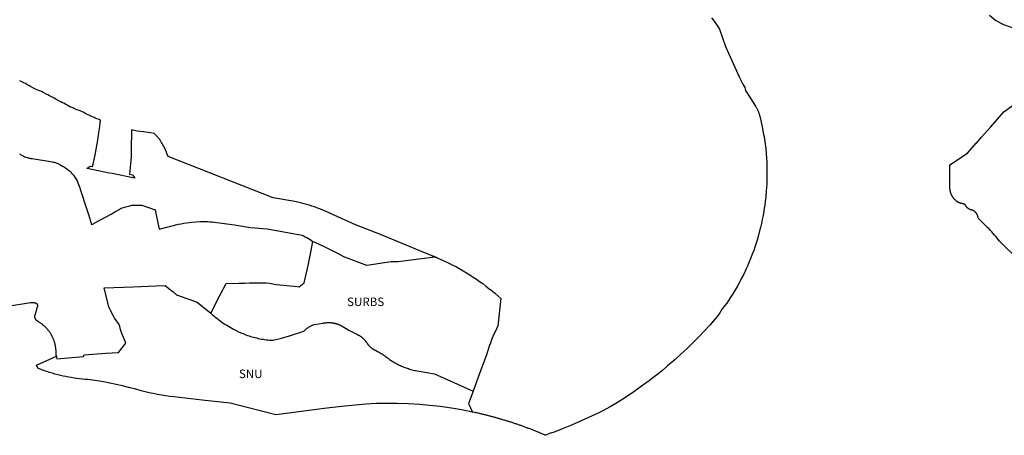
# Model space of a CAD drawing. Units: metres. Extents: x 574080 to 590291, y 4785585 to 4798889.
# Drawn here: x 582737 to 583894, y 4794439 to 4794928 of the extents above; entities that cross this region are included whole.
import ezdxf
from ezdxf.enums import TextEntityAlignment as Align

# ---------------------------------------------------------------- set-up
doc = ezdxf.new("R2010")
doc.units = ezdxf.units.M
for name, color, linetype in [('01LBARRIO', 10, 'Continuous'), ('CLCTSU', 200, 'Continuous'), ('CLCTSU_TXT', 7, 'Continuous')]:
    doc.layers.add(name, color=color, linetype=linetype)
doc.styles.add('Legend', font='calibri.ttf')

# ---------------------------------------------------------------- blocks, each defined once
blk = doc.blocks.new('Etiqueta')
at = {"style": 'Legend'}
blk.add_attdef('CODIGO', text='', height=10, dxfattribs=at).set_placement((0, 0), align=Align.MIDDLE_CENTER)

msp = doc.modelspace()

# ---------------------------------------------------------------- linework, layer by layer
at = {"layer": '01LBARRIO', "ltscale": 0.2}
for points in [[(583550.1, 4794930.2), (583552, 4794927.7), (583553.9, 4794925.2), (583555.7, 4794922.6), (583557.5, 4794920), (583559.5, 4794917), (583566.4, 4794896.4), (583583.2, 4794859.8), (583584.9, 4794856), (583586.9, 4794852.2), (583589.2, 4794848), (583589.6, 4794846.6), (583589.7, 4794846.2), (583590.3, 4794843.9), (583590.7, 4794843.3), (583601.8, 4794826.2), (583602.2, 4794825.5), (583602.6, 4794824.9), (583602.9, 4794824.2), (583603.3, 4794823.6), (583603.6, 4794822.9), (583604, 4794822.3), (583604.3, 4794821.6), (583604.6, 4794820.9), (583604.9, 4794820.2), (583605.2, 4794819.5), (583605.5, 4794818.8), (583605.7, 4794818.1), (583606, 4794817.4), (583606.2, 4794816.7), (583606.5, 4794816), (583606.7, 4794815.3), (583606.7, 4794815.1), (583606.9, 4794814.6), (583607.1, 4794813.9), (583607.4, 4794812.7), (583609.7, 4794802), (583611.4, 4794792.8), (583611.9, 4794790.2), (583612.4, 4794787.2), (583613.2, 4794781.3), (583613.8, 4794776.4), (583614.4, 4794770.6), (583614.8, 4794764.9), (583615.1, 4794759.7), (583615.3, 4794754.9), (583615.3, 4794748.2), (583615.3, 4794744), (583615.2, 4794738.9), (583615, 4794734.7), (583614.7, 4794730.2), (583614.5, 4794726.8), (583613.8, 4794718.8), (583613.3, 4794714.5), (583612.7, 4794709.8), (583612.1, 4794706), (583611.6, 4794702.7), (583610.7, 4794697.5), (583609.8, 4794692.8), (583608.9, 4794688.2), (583607.7, 4794683.4), (583606.7, 4794679.3), (583605.9, 4794675.8), (583603.7, 4794668.5), (583601.1, 4794660.3), (583599.7, 4794656.4), (583598.1, 4794651.8), (583596.3, 4794647.6), (583593.7, 4794641), (583592.3, 4794637.8), (583590.9, 4794634.8), (583588, 4794628.5), (583585.5, 4794623.7), (583583.4, 4794619.5), (583580.9, 4794614.9), (583576.5, 4794607.2), (583574.5, 4794603.9), (583572.2, 4794600.3), (583570, 4794597.2), (583568, 4794594.3), (583565.8, 4794591.5), (583563.9, 4794589), (583562, 4794586.2), (583560, 4794582.9), (583557, 4794579), (583554.5, 4794575.6), (583548.1, 4794568.4), (583541.6, 4794561.4), (583535, 4794554.5), (583528.3, 4794547.7), (583521.4, 4794541), (583514.4, 4794534.4), (583507.3, 4794528), (583498.5, 4794520.3), (583492.8, 4794515.5), (583486.8, 4794510.7), (583482.6, 4794507.5), (583479.1, 4794504.7), (583479, 4794504.6), (583476.6, 4794502.8), (583467.9, 4794496.3), (583458.8, 4794489.9), (583449, 4794483.2), (583439.6, 4794477.4), (583430.9, 4794472.2), (583421.4, 4794466.9), (583420.9, 4794466.6), (583416.8, 4794464.6), (583385.6, 4794450.7), (583373.8, 4794445.9), (583364.9, 4794442.5), (583361.3, 4794441.3), (583360.3, 4794441), (583355.1, 4794438.6), (583354.5, 4794438.8), (583353.6, 4794439.2), (583352.7, 4794439.6), (583351.7, 4794440), (583350.8, 4794440.4), (583349.9, 4794440.8), (583348.9, 4794441.2), (583348, 4794441.6), (583347.6, 4794441.8), (583347.6, 4794441.8), (583347, 4794442), (583346.1, 4794442.4), (583345.1, 4794442.8), (583344.2, 4794443.1), (583343.3, 4794443.5), (583342.3, 4794443.9), (583341.4, 4794444.3), (583340.4, 4794444.6), (583339.5, 4794445), (583338.5, 4794445.4), (583337.6, 4794445.7), (583336.6, 4794446.1), (583335.7, 4794446.5), (583334.7, 4794446.8), (583333.8, 4794447.2), (583333.5, 4794447.3), (583332.8, 4794447.5), (583331.8, 4794447.9), (583330.9, 4794448.2), (583329.9, 4794448.6), (583329, 4794448.9), (583328, 4794449.3), (583327.1, 4794449.6), (583326.1, 4794450), (583325.1, 4794450.3), (583324.2, 4794450.6), (583323.2, 4794451), (583322.3, 4794451.3), (583321.3, 4794451.6), (583320.3, 4794452), (583319.4, 4794452.3), (583318.4, 4794452.6), (583317.4, 4794452.9), (583316.5, 4794453.3), (583315.5, 4794453.6), (583314.5, 4794453.9), (583313.6, 4794454.2), (583312.8, 4794454.4), (583312.6, 4794454.5), (583311.6, 4794454.8), (583310.6, 4794455.1), (583309.7, 4794455.4), (583308.7, 4794455.7), (583307.7, 4794456), (583306.8, 4794456.3), (583305.8, 4794456.6), (583304.8, 4794456.9), (583303.8, 4794457.2), (583302.9, 4794457.5), (583301.9, 4794457.8), (583300.9, 4794458.1), (583299.9, 4794458.3), (583298.9, 4794458.6), (583298, 4794458.9), (583297, 4794459.2), (583296, 4794459.5), (583295, 4794459.7), (583294, 4794460), (583293.1, 4794460.3), (583292.1, 4794460.5), (583291.1, 4794460.8), (583290.1, 4794461.1), (583289.1, 4794461.3), (583288.1, 4794461.6), (583287.1, 4794461.8), (583286.2, 4794462.1), (583285.2, 4794462.3), (583284.2, 4794462.6), (583283.2, 4794462.8), (583282.2, 4794463.1), (583281.2, 4794463.3), (583280.2, 4794463.5), (583279.2, 4794463.8), (583278.2, 4794464), (583277.3, 4794464.2), (583276.3, 4794464.5), (583275.3, 4794464.7), (583274.3, 4794464.9), (583273.3, 4794465.1), (583272.3, 4794465.4), (583271.3, 4794465.6), (583269.2, 4794466)], [(583926.6, 4794910.7), (583893.7, 4794922), (583884.2, 4794926.9), (583877.1, 4794932.9)], [(583228.1, 4794647.3), (583223.9, 4794649.1), (583218.3, 4794651.3), (583160.9, 4794674.9), (583131.6, 4794686.4), (583106.3, 4794697.7), (583103.5, 4794699.1), (583100.7, 4794700.5), (583097.8, 4794701.8), (583095, 4794703), (583092.1, 4794704.2), (583089.2, 4794705.4), (583086.2, 4794706.5), (583083.3, 4794707.6), (583080.3, 4794708.6), (583077.3, 4794709.6), (583074.3, 4794710.5), (583071.3, 4794711.3), (583068.3, 4794712.1), (583065.2, 4794712.9), (583060, 4794714), (583034.6, 4794718.4), (582911, 4794767), (582910, 4794769.7), (582907.1, 4794776.8), (582906.6, 4794777.8), (582906.1, 4794778.7), (582905.7, 4794779.6), (582905.1, 4794780.6), (582904.6, 4794781.5), (582904.1, 4794782.4), (582903.5, 4794783.3), (582903, 4794784.2), (582902.4, 4794785.1), (582901.8, 4794785.9), (582901.2, 4794786.8), (582900.5, 4794787.6), (582899.9, 4794788.5), (582899.2, 4794789.3), (582898.5, 4794790.1), (582897.6, 4794791.2), (582894.6, 4794794.1), (582890.4, 4794794.6), (582882.1, 4794795.8), (582874.8, 4794796.9), (582868.1, 4794798.3), (582868.1, 4794797.2), (582868, 4794789.2), (582867.8, 4794783), (582867.8, 4794778.9), (582867.8, 4794774.7), (582867.7, 4794770.6), (582867.6, 4794766.4), (582867.3, 4794762.3), (582867, 4794758.2), (582866.6, 4794754), (582865.7, 4794746.2), (582869.4, 4794745.4), (582871.6, 4794742), (582871.5, 4794741.4), (582845.5, 4794747), (582841.8, 4794747.1), (582815.8, 4794752.7), (582815.9, 4794753.2), (582819.5, 4794755.6), (582822.3, 4794755), (582822.9, 4794757.7), (582824.1, 4794763.4), (582825.6, 4794770.6), (582826.6, 4794775.7), (582827.7, 4794782), (582828.8, 4794788.8), (582829, 4794790.2), (582829.7, 4794794.6), (582830.5, 4794799.4), (582831.6, 4794809.7), (582829.2, 4794810.7), (582827.4, 4794811.3), (582825.4, 4794812.2), (582824.1, 4794812.8), (582820.2, 4794814.6), (582818.9, 4794815.2), (582817.2, 4794816), (582815, 4794816.9), (582813.1, 4794817.9), (582811.1, 4794819), (582807.8, 4794820.5), (582803.2, 4794822.3), (582801, 4794823.1), (582799, 4794824.1), (582797.3, 4794824.9), (582796.4, 4794825.2), (582794.3, 4794826.2), (582792.3, 4794827.3), (582790.8, 4794828.3), (582789.2, 4794829.2), (582787, 4794830.3), (582784.9, 4794831.2), (582782.8, 4794832.4), (582780.4, 4794833.8), (582777, 4794835.6), (582771.6, 4794838.5), (582769.6, 4794839.5), (582768.6, 4794839.9), (582765.7, 4794841.6), (582764.3, 4794842.3), (582762.4, 4794843.3), (582761.4, 4794843.8), (582759.9, 4794844.4), (582757.9, 4794845.2), (582754.3, 4794846.6), (582751.9, 4794847.8), (582749.4, 4794849.3), (582747.2, 4794850.5), (582745, 4794851.7), (582743.3, 4794852.7), (582741.5, 4794853.8), (582739.2, 4794854.9), (582736.6, 4794856.2)], [(583943, 4794614.4), (583891.6, 4794664.6), (583888.9, 4794667.4), (583887.3, 4794669.1), (583885.8, 4794670.9), (583884.3, 4794672.6), (583882.8, 4794674.4), (583881.1, 4794676.4), (583879.6, 4794678.1), (583878, 4794679.9), (583876.4, 4794681.6), (583874.8, 4794683.2), (583873.2, 4794684.9), (583863.6, 4794694.3), (583863.6, 4794694.6), (583863.5, 4794695), (583863.5, 4794695.1), (583863.5, 4794695.5), (583863.4, 4794695.7), (583863.4, 4794695.9), (583863.4, 4794696), (583863.3, 4794696.2), (583863.3, 4794696.4), (583863.2, 4794696.6), (583863.2, 4794696.7), (583863.1, 4794696.9), (583863.1, 4794697.1), (583863, 4794697.3), (583863, 4794697.4), (583862.9, 4794697.6), (583862.9, 4794697.8), (583862.8, 4794697.9), (583862.7, 4794698.1), (583862.6, 4794698.3), (583862.6, 4794698.4), (583862.5, 4794698.6), (583862.4, 4794698.8), (583862.3, 4794698.9), (583862.2, 4794699.1), (583862.1, 4794699.2), (583862, 4794699.4), (583861.9, 4794699.5), (583861.8, 4794699.7), (583861.7, 4794699.8), (583861.6, 4794700), (583861.5, 4794700.1), (583861.4, 4794700.3), (583861.3, 4794700.4), (583861.2, 4794700.6), (583861.1, 4794700.7), (583860.9, 4794700.8), (583860.8, 4794701), (583860.7, 4794701.1), (583860.6, 4794701.2), (583860.4, 4794701.4), (583860.3, 4794701.5), (583860.2, 4794701.6), (583860, 4794701.7), (583859.7, 4794702), (583859.6, 4794702.1), (583859.5, 4794702.2), (583859.3, 4794702.3), (583859.2, 4794702.4), (583859, 4794702.5), (583858.9, 4794702.6), (583858.7, 4794702.7), (583858.4, 4794702.9), (583858.2, 4794703), (583858.1, 4794703.1), (583857.9, 4794703.1), (583857.8, 4794703.2), (583857.6, 4794703.3), (583857.4, 4794703.4), (583857.3, 4794703.5), (583857.1, 4794703.5), (583856.9, 4794703.6), (583856.8, 4794703.7), (583856.6, 4794703.7), (583856.4, 4794703.8), (583856.2, 4794703.8), (583856.1, 4794703.9), (583855.9, 4794703.9), (583855.7, 4794704), (583855.5, 4794704), (583855.4, 4794704.1), (583855.1, 4794704.1), (583855, 4794704.2), (583854.8, 4794704.2), (583854.5, 4794704.3), (583854.4, 4794704.3), (583854.2, 4794704.4), (583854.1, 4794704.4), (583853.4, 4794704.7), (583853.3, 4794704.8), (583853.1, 4794704.9), (583853, 4794704.9), (583852.9, 4794705), (583852.7, 4794705.1), (583852.6, 4794705.2), (583852.5, 4794705.2), (583852.4, 4794705.3), (583852.2, 4794705.4), (583852.1, 4794705.5), (583852, 4794705.6), (583851.9, 4794705.7), (583851.7, 4794705.8), (583851.6, 4794705.9), (583851.5, 4794706), (583851.4, 4794706.1), (583851.3, 4794706.2), (583851.2, 4794706.3), (583851.1, 4794706.4), (583850.9, 4794706.5), (583850.8, 4794706.6), (583850.7, 4794706.7), (583850.6, 4794706.8), (583850.5, 4794706.9), (583850.4, 4794707.1), (583850.3, 4794707.2), (583850.1, 4794707.5), (583850, 4794707.7), (583849.9, 4794707.8), (583849.8, 4794707.9), (583849.7, 4794708.1), (583849.7, 4794708.2), (583849.6, 4794708.3), (583849.5, 4794708.4), (583849.5, 4794708.5), (583849.4, 4794708.6), (583849.3, 4794708.7), (583849.3, 4794708.8), (583849.2, 4794708.9), (583849.2, 4794709), (583849.1, 4794709), (583849, 4794709.1), (583849, 4794709.2), (583848.9, 4794709.3), (583848.8, 4794709.4), (583848.8, 4794709.5), (583848.7, 4794709.5), (583848.6, 4794709.6), (583848.5, 4794709.7), (583848.5, 4794709.8), (583848.4, 4794709.8), (583848.3, 4794709.9), (583848.2, 4794710), (583848.1, 4794710), (583848.1, 4794710.1), (583848, 4794710.2), (583847.9, 4794710.2), (583847.8, 4794710.3), (583847.7, 4794710.4), (583847.6, 4794710.4), (583847.5, 4794710.5), (583847.4, 4794710.5), (583847.4, 4794710.6), (583847.3, 4794710.6), (583847.2, 4794710.7), (583847.1, 4794710.7), (583847, 4794710.8), (583846.9, 4794710.8), (583846.8, 4794710.9), (583846.7, 4794710.9), (583846.6, 4794711), (583846.5, 4794711), (583846.4, 4794711), (583846.3, 4794711.1), (583846.2, 4794711.1), (583846.1, 4794711.2), (583846, 4794711.2), (583845.9, 4794711.2), (583845.8, 4794711.2), (583845.7, 4794711.3), (583845.6, 4794711.3), (583845.5, 4794711.3), (583845.4, 4794711.3), (583845.3, 4794711.3), (583845.2, 4794711.4), (583844.8, 4794711.4), (583844.5, 4794711.5), (583844.3, 4794711.5), (583844, 4794711.6), (583843.8, 4794711.6), (583843.5, 4794711.7), (583843.3, 4794711.8), (583843, 4794711.8), (583842.8, 4794711.9), (583842.5, 4794712), (583842.3, 4794712.1), (583842, 4794712.2), (583841.8, 4794712.3), (583841.5, 4794712.4), (583841.3, 4794712.5), (583841, 4794712.6), (583840.8, 4794712.7), (583840.6, 4794712.8), (583840.3, 4794713), (583840.1, 4794713.1), (583839.9, 4794713.2), (583839.6, 4794713.3), (583839.4, 4794713.5), (583839.2, 4794713.6), (583839, 4794713.8), (583838.5, 4794714.1), (583838.3, 4794714.2), (583838.1, 4794714.4), (583837.9, 4794714.5), (583837.7, 4794714.7), (583837.4, 4794715), (583837.1, 4794715.2), (583836.9, 4794715.4), (583836.6, 4794715.7), (583836.4, 4794715.9), (583836.1, 4794716.2), (583835.9, 4794716.4), (583835.6, 4794716.7), (583835.4, 4794716.9), (583835, 4794717.5), (583834.8, 4794717.8), (583834.5, 4794718), (583834.3, 4794718.3), (583834.1, 4794718.6), (583833.9, 4794718.9), (583833.7, 4794719.2), (583833.6, 4794719.5), (583833.4, 4794719.8), (583833.2, 4794720.1), (583833, 4794720.4), (583832.9, 4794720.7), (583832.7, 4794721), (583832.5, 4794721.3), (583832.4, 4794721.6), (583832.2, 4794721.9), (583832.1, 4794722.2), (583832, 4794722.6), (583831.8, 4794722.9), (583831.7, 4794723.2), (583831.6, 4794723.6), (583831.5, 4794723.9), (583831.4, 4794724.2), (583831.3, 4794724.5), (583831.1, 4794725.2), (583831, 4794725.6), (583830.9, 4794725.9), (583830.9, 4794726.2), (583830.8, 4794726.6), (583830.8, 4794726.9), (583830.7, 4794727.3), (583830.7, 4794727.6), (583830.6, 4794728), (583830.6, 4794728.3), (583830.6, 4794728.7), (583830.5, 4794729), (583830.5, 4794729.4), (583830.5, 4794729.7), (583830.5, 4794730.1), (583830.5, 4794757), (583851, 4794771), (583861.3, 4794782.6), (583861.5, 4794782.8), (583867.1, 4794789.2), (583878.4, 4794802), (583893.9, 4794819.6), (583903.5, 4794826.6)], [(583228.1, 4794647.3), (583233.7, 4794644.9), (583237.9, 4794643), (583242, 4794641), (583246.1, 4794638.9), (583250.2, 4794636.8), (583254.2, 4794634.5), (583258.1, 4794632.3), (583262.1, 4794629.9), (583266, 4794627.5), (583269.8, 4794625), (583273.6, 4794622.5), (583277.4, 4794619.9), (583281.1, 4794617.2), (583284.8, 4794614.4), (583288.4, 4794611.6), (583292, 4794608.7), (583295.5, 4794605.8), (583298.9, 4794602.8), (583302.3, 4794599.8), (583298.7, 4794567.4), (583296.3, 4794562.1), (583294.6, 4794558.4), (583293, 4794554.8), (583291.5, 4794551), (583290.1, 4794547.3), (583288.7, 4794543.5), (583287.4, 4794539.7), (583286.2, 4794535.9), (583285, 4794532.1), (583277.4, 4794511.4), (583269.8, 4794490.7)], [(582779.7, 4794531.7), (582779.5, 4794533), (582779.5, 4794533.5), (582779.4, 4794534.4), (582779.4, 4794535), (582779.3, 4794535.8), (582779.4, 4794537.3), (582779.3, 4794538), (582779.3, 4794538.8), (582779.2, 4794539.5), (582779.2, 4794540.2), (582779.1, 4794540.9), (582779, 4794541.7), (582778.9, 4794542.4), (582778.8, 4794543.1), (582778.7, 4794543.8), (582778.5, 4794544.5), (582778.4, 4794545.3), (582778.2, 4794546), (582778, 4794546.7), (582777.8, 4794547.4), (582777.6, 4794548.1), (582777.4, 4794548.8), (582777.2, 4794549.5), (582776.9, 4794550.2), (582776.7, 4794550.9), (582776.4, 4794551.5), (582776.1, 4794552.2), (582775.9, 4794552.9), (582775.6, 4794553.6), (582775.2, 4794554.2), (582774.9, 4794554.9), (582774.6, 4794555.5), (582774.2, 4794556.2), (582773.9, 4794556.8), (582773.5, 4794557.5), (582773.1, 4794558.1), (582772.8, 4794558.7), (582772.3, 4794559.3), (582771.9, 4794559.9), (582771.5, 4794560.5), (582771.1, 4794561.1), (582770.6, 4794561.7), (582770.2, 4794562.3), (582769.7, 4794562.8), (582769.3, 4794563.4), (582768.8, 4794563.9), (582767.8, 4794565), (582767.3, 4794565.5), (582766.8, 4794566.1), (582766.2, 4794566.6), (582765.7, 4794567.1), (582765.1, 4794567.5), (582764.6, 4794568), (582764, 4794568.5), (582763.5, 4794568.9), (582762.9, 4794569.4), (582762.3, 4794569.8), (582761.7, 4794570.3), (582761.1, 4794570.7), (582760.5, 4794571.1), (582759.9, 4794571.5), (582759.3, 4794571.9), (582758.6, 4794572.2), (582757.5, 4794572.9), (582757.4, 4794573), (582757.3, 4794573), (582757.2, 4794573.1), (582757.1, 4794573.2), (582757, 4794573.3), (582756.9, 4794573.3), (582756.8, 4794573.4), (582756.7, 4794573.5), (582756.6, 4794573.6), (582756.5, 4794573.7), (582756.5, 4794573.7), (582756.4, 4794573.8), (582756.3, 4794573.9), (582756.2, 4794574), (582756.1, 4794574.1), (582756.1, 4794574.2), (582756, 4794574.3), (582755.8, 4794574.5), (582755.8, 4794574.6), (582755.7, 4794574.6), (582755.6, 4794574.7), (582755.6, 4794574.8), (582755.5, 4794574.9), (582755.4, 4794575), (582755.4, 4794575.1), (582755.3, 4794575.3), (582755.3, 4794575.4), (582755.2, 4794575.5), (582755.2, 4794575.6), (582755.1, 4794575.7), (582755.1, 4794575.8), (582755, 4794575.9), (582755, 4794576), (582754.9, 4794576.1), (582754.9, 4794576.2), (582754.8, 4794576.3), (582754.8, 4794576.4), (582754.8, 4794576.6), (582754.7, 4794576.7), (582754.7, 4794576.8), (582754.7, 4794576.9), (582754.7, 4794577), (582754.6, 4794577.1), (582754.6, 4794577.2), (582754.6, 4794577.4), (582754.6, 4794577.5), (582754.6, 4794577.6), (582754.5, 4794577.7), (582754.5, 4794577.8), (582754.5, 4794578), (582754.5, 4794578.1), (582754.5, 4794578.2), (582754.5, 4794578.4), (582754.5, 4794578.5), (582754.5, 4794578.7), (582754.5, 4794578.8), (582754.5, 4794579.3), (582754.5, 4794579.4), (582754.6, 4794579.5), (582754.6, 4794579.6), (582754.6, 4794579.7), (582754.6, 4794579.8), (582754.6, 4794580), (582754.7, 4794580.1), (582754.7, 4794580.2), (582757.7, 4794590.2), (582757.7, 4794590.3), (582757.7, 4794590.3), (582757.7, 4794590.4), (582757.8, 4794590.4), (582757.8, 4794590.4), (582757.8, 4794590.5), (582757.8, 4794590.5), (582757.8, 4794590.6), (582757.8, 4794590.6), (582757.8, 4794590.7), (582757.9, 4794590.7), (582757.9, 4794590.8), (582757.9, 4794590.8), (582757.9, 4794590.9), (582757.9, 4794590.9), (582757.9, 4794590.9), (582757.9, 4794591), (582757.9, 4794591.1), (582757.9, 4794591.1), (582757.9, 4794591.4), (582757.9, 4794591.5), (582757.9, 4794591.5), (582757.9, 4794591.6), (582757.9, 4794591.6), (582757.9, 4794591.7), (582757.9, 4794591.7), (582757.9, 4794591.8), (582757.9, 4794591.8), (582757.9, 4794591.8), (582757.8, 4794591.9), (582757.8, 4794591.9), (582757.8, 4794592), (582757.8, 4794592), (582757.8, 4794592.1), (582757.8, 4794592.1), (582757.8, 4794592.2), (582757.8, 4794592.2), (582757.7, 4794592.3), (582757.7, 4794592.3), (582757.7, 4794592.3), (582757.7, 4794592.4), (582757.7, 4794592.4), (582757.6, 4794592.5), (582757.6, 4794592.5), (582757.6, 4794592.6), (582757.5, 4794592.6), (582757.5, 4794592.7), (582757.5, 4794592.7), (582757.5, 4794592.8), (582757.4, 4794592.8), (582757.4, 4794592.8), (582757.4, 4794592.9), (582757.4, 4794592.9), (582757.3, 4794593), (582757.3, 4794593), (582757.3, 4794593), (582757.2, 4794593.1), (582757.2, 4794593.1), (582757.2, 4794593.1), (582757.2, 4794593.2), (582757.1, 4794593.2), (582757.1, 4794593.2), (582757.1, 4794593.3), (582757, 4794593.3), (582757, 4794593.3), (582756.9, 4794593.4), (582756.9, 4794593.4), (582756.9, 4794593.4), (582756.8, 4794593.5), (582756.8, 4794593.5), (582756.8, 4794593.5), (582756.7, 4794593.5), (582756.7, 4794593.6), (582756.6, 4794593.6), (582756.6, 4794593.6), (582756.6, 4794593.6), (582756.5, 4794593.7), (582756.5, 4794593.7), (582756.4, 4794593.7), (582756.4, 4794593.7), (582756.4, 4794593.7), (582756.3, 4794593.8), (582756.3, 4794593.8), (582756.2, 4794593.8), (582756, 4794593.9), (582755.7, 4794594), (582755.5, 4794594.1), (582755.1, 4794594.2), (582754.9, 4794594.3), (582754.7, 4794594.3), (582754.2, 4794594.4), (582754, 4794594.5), (582753.8, 4794594.5), (582753.5, 4794594.5), (582753.3, 4794594.6), (582753.1, 4794594.6), (582752.8, 4794594.6), (582752.6, 4794594.7), (582752.4, 4794594.7), (582751.9, 4794594.7), (582751.7, 4794594.7), (582751, 4794594.7), (582750.8, 4794594.7), (582750.6, 4794594.7), (582750.3, 4794594.7), (582750.1, 4794594.7), (582749.9, 4794594.6), (582749.7, 4794594.6), (582749.5, 4794594.6), (582742.3, 4794593.6), (582724.6, 4794590.7)], [(583269.2, 4794466), (583256.3, 4794468.6), (583244.3, 4794470.7), (583231.2, 4794472.5), (583219, 4794473.9), (583206.8, 4794475), (583193.6, 4794475.7), (583180.4, 4794476.1), (583167.2, 4794476.1), (583156, 4794475.9), (583143.8, 4794475.2), (583131.6, 4794474.3), (583118.5, 4794473.1), (583094.5, 4794470.3), (583052.9, 4794464.7), (583037.8, 4794462.8), (582984.1, 4794476.4), (582951, 4794479.8), (582917.9, 4794483.8), (582913, 4794484.4), (582908.2, 4794485.1), (582903.3, 4794485.9), (582898.5, 4794486.8), (582893.7, 4794487.7), (582889, 4794488.8), (582884.2, 4794489.9), (582879.5, 4794491.1), (582871.9, 4794493.2), (582864.6, 4794495.1), (582857.3, 4794496.9), (582850, 4794498.5), (582842.6, 4794500), (582835.2, 4794501.4), (582827.8, 4794502.6), (582816.8, 4794504.2), (582813.5, 4794504.4), (582810.3, 4794504.7), (582807, 4794505.1), (582803.8, 4794505.5), (582800.5, 4794505.9), (582797.3, 4794506.5), (582794.1, 4794507), (582790.8, 4794507.7), (582787.6, 4794508.4), (582784.5, 4794509.1), (582781.3, 4794509.9), (582778.1, 4794510.7), (582775, 4794511.7), (582771.8, 4794512.6), (582768.7, 4794513.6), (582765.6, 4794514.7), (582762.6, 4794515.8), (582757.8, 4794517.7), (582756.2, 4794521.1), (582779.7, 4794531.7)], [(583269.8, 4794490.7), (583267, 4794483.3), (583264.3, 4794476), (583269.2, 4794466)]]:
    msp.add_lwpolyline(points, dxfattribs=at)
at = {"layer": 'CLCTSU', "linetype": 'Continuous', "ltscale": 0.2}
for points in [[(582736.5, 4794770.1), (582737.3, 4794769.5), (582738.1, 4794769), (582739.2, 4794768.4), (582740.5, 4794767.8), (582741.5, 4794767.3), (582742.7, 4794766.7), (582743.9, 4794766.3), (582745.6, 4794765.7), (582746.9, 4794765.3), (582747.9, 4794765), (582748.7, 4794764.8), (582749.9, 4794764.6), (582751.1, 4794764.5), (582773, 4794761), (582774.6, 4794760.7), (582775.8, 4794760.4), (582777, 4794760.1), (582778.2, 4794759.7), (582779.3, 4794759.4), (582780.3, 4794759), (582781.4, 4794758.5), (582782.3, 4794758.1), (582783.2, 4794757.7), (582784, 4794757.3), (582787, 4794755.7), (582790.4, 4794753.6), (582792.2, 4794752.3), (582794.1, 4794750.7), (582795, 4794750), (582795.5, 4794749.5), (582796.2, 4794748.8), (582797.7, 4794747.2), (582798.7, 4794746.1), (582799.7, 4794745), (582800.5, 4794743.9), (582802.2, 4794741.5), (582803, 4794740.2), (582804.1, 4794738.3), (582804.6, 4794737.2), (582805.1, 4794736), (582807.4, 4794730), (582808.3, 4794727.1), (582815.1, 4794705.7), (582817.5, 4794698.5), (582821.1, 4794686.7), (582823.3, 4794687.8), (582824.3, 4794688.4), (582844.1, 4794699.1), (582847.3, 4794701.1), (582848.4, 4794701.7), (582850.8, 4794703.1), (582853.5, 4794704.7), (582854.8, 4794705.4), (582856.1, 4794705.9), (582856, 4794706.1), (582858.7, 4794706.8), (582861.5, 4794707.6), (582866, 4794709), (582868.3, 4794709.7), (582868.9, 4794709.8), (582870.6, 4794709.7), (582872.9, 4794709.6), (582880.1, 4794709.7), (582895.9, 4794704.3), (582899.9, 4794685), (582900.1, 4794683.8), (582900.6, 4794681.3), (582923.3, 4794687.1), (582926.4, 4794687.7), (582929.5, 4794688.3), (582932.6, 4794688.7), (582935.7, 4794689.2), (582938.8, 4794689.5), (582949, 4794690.2), (582951.8, 4794690.3), (582954.6, 4794690.3), (582957.4, 4794690.2), (582960.2, 4794690), (582963, 4794689.8), (582965.8, 4794689.6), (582968.6, 4794689.2), (582989, 4794686.3), (582993.8, 4794685.5), (582998.6, 4794684.8), (583003.4, 4794684.1), (583008.2, 4794683.5), (583013.1, 4794682.9), (583017.9, 4794682.5), (583022.7, 4794682), (583027.6, 4794681.7), (583068.6, 4794674.3), (583070.5, 4794673.4), (583072.4, 4794672.4), (583074.3, 4794671.4), (583076.2, 4794670.3), (583078, 4794669.2), (583079.7, 4794668), (583081.4, 4794666.7)], [(582961.2, 4794582.6), (582972.8, 4794605), (582979.3, 4794617.4), (582994.3, 4794617.6), (583001.2, 4794617.8), (583006.9, 4794618), (583012.3, 4794618.1), (583016.2, 4794618.2), (583020.7, 4794618.2), (583023.9, 4794618.1), (583026.6, 4794618), (583030.5, 4794617.6), (583036.3, 4794616.6), (583038.6, 4794616.2), (583062.9, 4794613.8), (583065.1, 4794613.4), (583071, 4794618.1), (583075.7, 4794638.7), (583079.5, 4794656.3), (583080.3, 4794660.6), (583081.4, 4794666.7)], [(583228.1, 4794647.3), (583225.2, 4794648.1), (583225, 4794648.2), (583224.7, 4794648.2), (583224.5, 4794648.2), (583224.3, 4794648.2), (583224, 4794648.2), (583223.8, 4794648.3), (583223.5, 4794648.3), (583223.3, 4794648.3), (583223.1, 4794648.3), (583222.8, 4794648.3), (583222.6, 4794648.2), (583222.4, 4794648.2), (583222.1, 4794648.2), (583221.9, 4794648.2), (583221.7, 4794648.2), (583221.4, 4794648.1), (583181.8, 4794642.7), (583173.3, 4794642.9), (583144.9, 4794638.4), (583117.9, 4794648.8), (583110.8, 4794652.6), (583103.6, 4794656.3), (583096.4, 4794659.8), (583089.2, 4794663.2), (583081.4, 4794666.7)], [(582779.7, 4794531.7), (582779.7, 4794531.5), (582780, 4794530.1), (582780.3, 4794528.7), (582811.8, 4794531.4), (582812.6, 4794533.2), (582838, 4794535.2), (582852.7, 4794536), (582861.4, 4794547), (582856.4, 4794559.6), (582855.1, 4794563.1), (582854.3, 4794566.7), (582853, 4794569.8), (582851.7, 4794572), (582850.4, 4794573.5), (582849.8, 4794574.4), (582847.9, 4794576.7), (582846.8, 4794579.1), (582843.4, 4794585.6), (582842, 4794588.6), (582841.1, 4794591.1), (582840.6, 4794593.5), (582837.6, 4794605.4), (582835.9, 4794612.2), (582869.9, 4794613.4), (582896.8, 4794614.5), (582907.8, 4794614.9), (582912.1, 4794611.5), (582916.9, 4794607.6), (582921.1, 4794604.2), (582921.9, 4794603.7), (582922.3, 4794603.5), (582945.4, 4794595.4), (582961.2, 4794582.6)], [(582961.2, 4794582.6), (582963, 4794581), (582964.7, 4794579.4), (582966.6, 4794577.9), (582968.4, 4794576.4), (582970.3, 4794575), (582972.2, 4794573.6), (582974.1, 4794572.2), (582976, 4794570.8), (582978, 4794569.5), (582980, 4794568.2), (582982, 4794567), (582984, 4794565.8), (582986.1, 4794564.6), (582988.1, 4794563.5), (582990.2, 4794562.4), (582993.9, 4794560.5), (582995.7, 4794559.7), (582997.4, 4794559), (582999.2, 4794558.3), (583000.9, 4794557.6), (583002.7, 4794556.9), (583004.5, 4794556.3), (583006.3, 4794555.7), (583008.1, 4794555.1), (583009.9, 4794554.6), (583011.7, 4794554.1), (583013.6, 4794553.6), (583015.4, 4794553.2), (583017.2, 4794552.7), (583019.1, 4794552.4), (583021, 4794552), (583022.8, 4794551.7), (583024.7, 4794551.4), (583026.6, 4794551.2), (583028.5, 4794551), (583030.3, 4794550.8), (583032.2, 4794550.7), (583034.6, 4794550.5), (583044.3, 4794553.1), (583053.9, 4794555.9), (583070.7, 4794561.2), (583071.2, 4794561.7), (583071.7, 4794562.2), (583072.2, 4794562.6), (583072.7, 4794563.1), (583073.2, 4794563.5), (583073.7, 4794563.9), (583074.2, 4794564.3), (583074.8, 4794564.7), (583075.3, 4794565.1), (583075.9, 4794565.5), (583076.4, 4794565.9), (583077, 4794566.2), (583077.6, 4794566.6), (583078.2, 4794566.9), (583078.7, 4794567.3), (583079.3, 4794567.6), (583079.9, 4794567.9), (583080.5, 4794568.2), (583081.1, 4794568.5), (583081.7, 4794568.8), (583082.7, 4794569.2), (583093, 4794570.7), (583093.6, 4794570.8), (583094.2, 4794570.9), (583094.7, 4794571), (583095.3, 4794571.1), (583095.9, 4794571.1), (583096.5, 4794571.2), (583097.1, 4794571.2), (583097.7, 4794571.3), (583098.2, 4794571.3), (583098.8, 4794571.3), (583099.4, 4794571.4), (583100, 4794571.4), (583100.6, 4794571.3), (583101.2, 4794571.3), (583101.8, 4794571.3), (583102.3, 4794571.3), (583102.9, 4794571.2), (583103.5, 4794571.1), (583104.1, 4794571.1), (583104.7, 4794571), (583105.2, 4794570.9), (583105.8, 4794570.8), (583106.4, 4794570.7), (583107, 4794570.6), (583107.5, 4794570.4), (583108.1, 4794570.3), (583108.7, 4794570.1), (583109.2, 4794570), (583109.8, 4794569.8), (583110.3, 4794569.6), (583110.9, 4794569.4), (583111.4, 4794569.2), (583112, 4794569), (583112.5, 4794568.8), (583113.1, 4794568.6), (583113.6, 4794568.3), (583114.1, 4794568.1), (583114.7, 4794567.8), (583115.7, 4794567.3), (583123.8, 4794562.6), (583132.1, 4794558), (583132.5, 4794557.8), (583133, 4794557.6), (583133.4, 4794557.4), (583133.9, 4794557.2), (583134.3, 4794557), (583134.7, 4794556.7), (583135.2, 4794556.5), (583135.6, 4794556.3), (583136, 4794556), (583136.4, 4794555.7), (583136.8, 4794555.5), (583137.2, 4794555.2), (583137.6, 4794554.9), (583138, 4794554.6), (583138.4, 4794554.3), (583138.8, 4794554), (583139.2, 4794553.7), (583139.6, 4794553.4), (583139.9, 4794553.1), (583140.3, 4794552.8), (583140.7, 4794552.4), (583141, 4794552.1), (583141.4, 4794551.7), (583141.7, 4794551.4), (583142, 4794551), (583142.4, 4794550.7), (583142.7, 4794550.3), (583143, 4794549.9), (583143.3, 4794549.5), (583143.6, 4794549.1), (583143.9, 4794548.8), (583144.2, 4794548.4), (583144.5, 4794548), (583144.8, 4794547.5), (583145, 4794547.1), (583145.4, 4794546.6), (583145.6, 4794546.2), (583145.8, 4794545.9), (583146.1, 4794545.6), (583146.4, 4794545.3), (583146.6, 4794545), (583146.9, 4794544.7), (583147.2, 4794544.4), (583147.4, 4794544.1), (583147.7, 4794543.8), (583148, 4794543.5), (583148.3, 4794543.2), (583148.6, 4794542.9), (583148.9, 4794542.6), (583149.2, 4794542.4), (583149.5, 4794542.1), (583149.8, 4794541.8), (583150.2, 4794541.6), (583150.5, 4794541.3), (583150.8, 4794541.1), (583151.1, 4794540.8), (583151.5, 4794540.6), (583151.8, 4794540.4), (583152.2, 4794540.2), (583152.5, 4794540), (583152.9, 4794539.8), (583153.2, 4794539.6), (583153.6, 4794539.4), (583154, 4794539.2), (583154.3, 4794539), (583154.8, 4794538.8), (583156, 4794538.2), (583157.1, 4794537.6), (583158.2, 4794537), (583159.4, 4794536.4), (583160.5, 4794535.8), (583161.6, 4794535.1), (583162.7, 4794534.4), (583163.8, 4794533.7), (583164.8, 4794533), (583165.9, 4794532.3), (583166.9, 4794531.5), (583168, 4794530.7), (583169, 4794530), (583170.3, 4794528.9), (583171.5, 4794528), (583172.7, 4794527.2), (583174, 4794526.4), (583175.2, 4794525.6), (583176.4, 4794524.9), (583177.7, 4794524.1), (583179, 4794523.4), (583180.2, 4794522.7), (583181.5, 4794522), (583182.8, 4794521.4), (583184.2, 4794520.8), (583185.5, 4794520.2), (583186.8, 4794519.6), (583188.2, 4794519), (583189.5, 4794518.5), (583190.9, 4794518), (583192.3, 4794517.5), (583193.6, 4794517.1), (583195, 4794516.6), (583196.4, 4794516.2), (583197.8, 4794515.8), (583199.2, 4794515.5), (583200.7, 4794515.1), (583202.1, 4794514.8), (583203.5, 4794514.5), (583206.2, 4794514.1), (583224.4, 4794511.1), (583269.8, 4794490.7)]]:
    msp.add_lwpolyline(points, dxfattribs=at)

# ---------------------------------------------------------------- block references
at = {"layer": 'CLCTSU_TXT'}
for p, values in [((583143.4, 4794595.8), {'CODIGO': 'SURBS'}), ((583008.3, 4794511), {'CODIGO': 'SNU'})]:
    msp.add_blockref('Etiqueta', p, dxfattribs=at).add_auto_attribs(values)

doc.saveas('drawing.dxf')
